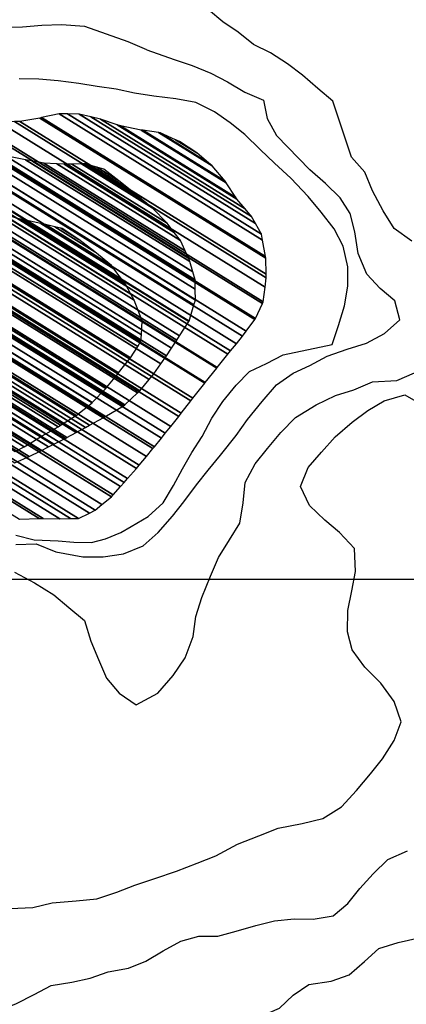
# Model space of a CAD drawing. Units: metres. Extents: x -1051 to 1051, y -742 to 742.
# Drawn here: x 614 to 718, y -527 to -261 of the extents above; entities that cross this region are included whole.
import ezdxf

# ---------------------------------------------------------------- set-up
doc = ezdxf.new("R2010")
doc.units = ezdxf.units.M
doc.header["$MEASUREMENT"] = 0
for name, color, linetype, lineweight in [('1', 1, 'Continuous', 0), ('18', 1, 'Continuous', 0), ('19', 1, 'Continuous', 0), ('2', 1, 'Continuous', 0)]:
    doc.layers.add(name, color=color, linetype=linetype, lineweight=lineweight)

msp = doc.modelspace()

# ---------------------------------------------------------------- linework, layer by layer
at = {"layer": '1', "color": 30, "linetype": 'Continuous', "lineweight": -3}
for points in [[(612.65, -400.05), (617.58, -401.36), (624.05, -401.63), (628.28, -401.99), (633.1, -402.1), (636.86, -401.05), (640.97, -399.4), (643.79, -397.75), (648.37, -395.05), (652.38, -391.33), (655.16, -386.64), (657.66, -382.2), (660.11, -377.82), (662.93, -373.44), (665.51, -368.5), (668.52, -364.03), (672.08, -359.65), (675.74, -355.95), (680.32, -353.79), (684.8, -351.41), (698.06, -348.62), (698.06, -348.62), (699.74, -343.52), (701.35, -338.25), (702.24, -332.87), (702.28, -327.71), (701.02, -322.14), (698.59, -317.46), (695.03, -312.97), (691.55, -308.71), (686.84, -303.81), (682.5, -299.71), (678.61, -296.01), (674.47, -291.98), (670.52, -288.86), (666.26, -285.92), (661.27, -283.33), (655.86, -282.37), (649.85, -281.69), (644.66, -280.86), (639.69, -279.81), (634.59, -279.02), (629.61, -278.24), (624.09, -277.51), (618.81, -277.1), (613.53, -277.02)], [(668.59, -533.39), (668.72, -533.35), (674.03, -531.26), (679.09, -529.77), (683.8, -527.69), (687.51, -524.13), (691.78, -521.27), (697.78, -520.42), (702.62, -518.7), (706.74, -515.09), (710.64, -511.56), (715.81, -509.94), (721.45, -508.72)]]:
    msp.add_lwpolyline(points, dxfattribs=at)
at = {"layer": '18', "color": 7, "linetype": 'Continuous', "lineweight": -3}
msp.add_line((407.07, -411.91), (1007.07, -411.91), dxfattribs=at)
at = {"layer": '19', "color": 7, "linetype": 'Continuous', "lineweight": -3}
msp.add_3dface([(-988.75, -717.5), (1026.25, -717.5), (1026.25, 717.5), (-988.75, 717.5)], dxfattribs=at)
at = {"layer": '2', "color": 2, "linetype": 'Continuous', "lineweight": -3}
for points in [[(703.25, -298.14), (698.21, -282.99), (694.2, -279.6), (690.05, -276.02), (685.96, -272.93), (681.4, -270), (676.76, -267.7), (672.64, -264.43), (668.53, -261.57), (664.65, -258.37)], [(609.32, -263.08), (614.41, -262.97), (619.65, -262.52), (624.99, -262.36), (631.16, -262.8), (642.86, -266.92), (647.9, -269.1)], [(648, -269.12), (655.39, -271.79), (660.26, -273.42), (665.32, -275.42), (669.81, -277.76), (674.42, -280.57), (679.46, -282.7), (680.45, -287.69), (682.97, -292.27), (691.98, -301.53)], [(719.5, -320.77), (714.75, -317.32), (711.79, -312.55), (708.93, -307.19), (706.89, -302.13), (703.25, -298.14)], [(612.61, -402.57), (618.11, -402.44), (623.45, -404.56), (630.75, -405.96), (636.25, -405.95), (641.7, -405.15), (647.04, -402.92), (651.1, -399.35), (654.91, -394.99), (658.01, -391.05), (661.37, -386.53), (664.6, -382.53), (667.86, -378.54), (672.13, -373.22), (675.14, -368.87), (679.11, -364.02), (683.05, -359.55), (687.47, -356.36), (692.02, -354.27), (696.64, -351.79), (702.06, -349.92), (707.27, -348.3), (712.19, -345.72), (716.31, -341.95), (714.98, -336.84), (711.02, -333.55), (707.42, -329.71), (705.01, -324.06), (704.11, -318.3), (702.92, -313.27), (700.16, -309.07), (696.26, -305.25), (691.98, -301.53)], [(612.25, -410.06), (617.71, -412.91), (622.86, -416.17), (626.92, -419.55), (631.14, -423.14), (632.85, -428.72), (634.94, -433.62), (637.12, -438.63), (640.56, -442.71), (645.13, -445.87), (650.93, -442.72), (655.07, -437.92), (658.34, -433.2), (660.54, -427.39), (661.19, -421.99), (662.87, -416.87), (665.23, -411.12), (667.38, -406.14), (670.28, -401.37), (673.11, -396.83), (674.01, -391.38), (674.56, -385.85), (677.25, -380.82), (680.59, -376.69), (684.22, -372.4), (688.18, -368.32), (693.68, -364.93), (698.92, -362.41), (703.89, -360.88), (708.94, -358.75), (715.45, -358.36), (720.22, -356.25)], [(611.12, -500.76), (617.19, -500.55), (622.46, -499.27), (628.93, -498.73), (634.5, -498.15), (639.91, -496.35), (644.8, -494.47), (650.18, -492.69), (656.04, -490.69), (661.56, -488.6), (666.67, -486.6), (672.48, -483.43), (678.21, -481.23), (683.43, -479.15), (689.94, -477.84), (695.51, -476.55), (700.55, -473.41), (704.61, -469), (708.34, -464.49), (711.66, -460.43), (714.79, -455.47), (716.68, -450.45), (714.76, -444.98), (711.15, -439.98), (706.89, -435.68), (703.39, -431.01), (702.14, -426.14), (702.3, -420.37), (703.33, -415.06), (704.33, -409.9), (704.1, -403.69), (699.97, -399.33), (696.07, -396.01), (691.89, -392.12), (689.52, -386.99), (691.53, -381.82), (695.14, -377.67), (698.84, -373.55), (703.39, -369.63), (707.68, -366.42), (712.09, -363.84), (717.65, -362.26), (723.13, -365.33)], [(607.64, -528.49), (612.86, -526.41), (617.58, -524.01), (622.19, -521.6), (627.72, -520.66), (632.74, -519.55), (637.6, -517.85), (643.04, -516.87), (647.72, -515.03), (652.41, -512.22), (657.18, -509.61), (662.08, -508.27), (667.15, -508.26), (672.12, -506.89), (677.39, -505.4), (682.43, -504.1), (687.81, -503.62), (692.94, -503.68), (698.31, -502.74), (702.23, -499.43), (705.51, -495.42), (709.11, -491.43), (713.08, -487.54), (718.35, -485.25)]]:
    msp.add_lwpolyline(points, dxfattribs=at)
for points in [[(619.595, -287.449), (680.08, -324.95), (679.247, -320.465), (624.32, -286.41)], [(624.32, -286.41), (679.247, -320.465), (678.96, -318.92), (626.5787, -286.4433)], [(626.5787, -286.4433), (678.96, -318.92), (677.2991, -315.9707), (629.75, -286.49)], [(629.75, -286.49), (677.2991, -315.9707), (676.24, -314.09), (632.9233, -287.2334)], [(594.7, -290.42), (677.3006, -341.6328), (679.209, -337.5984), (600.68, -288.91)], [(600.68, -288.91), (679.209, -337.5984), (679.44, -337.11), (601.6447, -288.8765)], [(601.6447, -288.8765), (679.44, -337.11), (679.9456, -333.1575), (608.16, -288.65)], [(608.16, -288.65), (679.9456, -333.1575), (680.26, -330.7), (612.249, -288.5328)], [(612.249, -288.5328), (680.26, -330.7), (680.2291, -329.7136), (613.74, -288.49)], [(613.74, -288.49), (680.2291, -329.7136), (680.0935, -325.3826), (619.09, -287.56)], [(619.09, -287.56), (680.0935, -325.3826), (680.08, -324.95), (619.595, -287.449)], [(632.9233, -287.2334), (676.24, -314.09), (674.5448, -312.0566), (635.47, -287.83)], [(635.47, -287.83), (674.5448, -312.0566), (672.33, -309.4), (640.0253, -289.3709)], [(640.0253, -289.3709), (672.33, -309.4), (672.0529, -308.9874), (640.88, -289.66)], [(586.8666, -292.537), (673.79, -346.43), (674.8106, -345.0672), (589.09, -291.92)], [(589.09, -291.92), (674.8106, -345.0672), (677.16, -341.93), (594.2669, -290.5358)], [(594.2669, -290.5358), (677.16, -341.93), (677.3006, -341.6328), (594.7, -290.42)], [(640.88, -289.66), (672.0529, -308.9874), (669.3866, -305.0171), (646.44, -290.79)], [(646.44, -290.79), (669.3866, -305.0171), (669.12, -304.62), (646.9349, -290.8651)], [(646.9349, -290.8651), (669.12, -304.62), (665.6, -300.48), (651.1155, -291.4995)], [(651.1155, -291.4995), (665.6, -300.48), (664.6245, -299.6577), (651.58, -291.57)], [(651.58, -291.57), (664.6245, -299.6577), (661.46, -296.99), (655.7783, -293.4673)], [(573.8739, -297.1175), (666.99, -354.85), (669.9018, -351.2724), (578.56, -294.64)], [(578.56, -294.64), (669.9018, -351.2724), (670.62, -350.39), (580.1094, -294.2729)], [(580.1094, -294.2729), (670.62, -350.39), (672.1928, -348.4253), (583.54, -293.46)], [(583.54, -293.46), (672.1928, -348.4253), (673.79, -346.43), (586.8666, -292.537)], [(655.7783, -293.4673), (661.46, -296.99), (656.78, -293.92)], [(569.35, -300.37), (663.7521, -358.8998), (666.8709, -354.9989), (573.68, -297.22)], [(573.68, -297.22), (666.8709, -354.9989), (666.99, -354.85), (573.8739, -297.1175)], [(594.2, -301.89), (659.4139, -342.323), (660.7134, -337.9767), (599.3, -299.9)], [(599.3, -299.9), (660.7134, -337.9767), (661.11, -336.65), (601.1919, -299.5004)], [(601.1919, -299.5004), (661.11, -336.65), (661.057, -333.7427), (604.65, -298.77)], [(604.65, -298.77), (661.057, -333.7427), (661.01, -331.16), (607.7743, -298.1535)], [(607.7743, -298.1535), (661.01, -331.16), (660.3988, -329.0682), (609.87, -297.74)], [(609.87, -297.74), (660.3988, -329.0682), (659.5869, -326.2891), (615.25, -298.8)], [(615.25, -298.8), (659.5869, -326.2891), (659.33, -325.41), (616.9192, -299.1151)], [(616.9192, -299.1151), (659.33, -325.41), (658.369, -323.3864), (620.23, -299.74)], [(620.23, -299.74), (658.369, -323.3864), (657.06, -320.63), (623.67, -299.928)], [(623.67, -299.928), (657.06, -320.63), (655.4178, -318.4528), (625.72, -300.04)], [(625.72, -300.04), (655.4178, -318.4528), (653.53, -315.95), (627.7845, -299.9876)], [(627.7845, -299.9876), (653.53, -315.95), (649.43, -311.75), (630.3535, -299.9225)], [(630.3535, -299.9225), (649.43, -311.75), (646.5975, -309.4217), (631.24, -299.9)], [(631.24, -299.9), (646.5975, -309.4217), (644.88, -308.01), (632.2444, -300.1759)], [(565.59, -304.35), (660.4126, -363.1406), (663.64, -359.04), (569.2251, -300.5022)], [(569.2251, -300.5022), (663.64, -359.04), (663.7521, -358.8998), (569.35, -300.37)], [(589.01, -304.29), (656.8372, -346.3433), (659.37, -342.47), (594.0391, -301.9644)], [(594.0391, -301.9644), (659.37, -342.47), (659.4139, -342.323), (594.2, -301.89)], [(632.2444, -300.1759), (644.88, -308.01), (640.49, -304.52), (634.4688, -300.7868)], [(634.4688, -300.7868), (640.49, -304.52), (636.41, -301.32)], [(561.45, -307.78), (657.2926, -367.203), (659.87, -363.83), (564.8818, -304.9368)], [(564.8818, -304.9368), (659.87, -363.83), (660.4126, -363.1406), (565.59, -304.35)], [(584.15, -305.94), (654.6462, -349.6481), (656.12, -347.44), (587.4036, -304.8354)], [(587.4036, -304.8354), (656.12, -347.44), (656.8372, -346.3433), (589.01, -304.29)], [(560.2559, -308.3175), (656.63, -368.07), (657.2926, -367.203), (561.45, -307.78)], [(578.65, -308.51), (651.7701, -353.8449), (653.29, -351.68), (581.5078, -307.1746)], [(581.5078, -307.1746), (653.29, -351.68), (654.6462, -349.6481), (584.15, -305.94)], [(550.79, -311.17), (651.9455, -373.887), (652.99, -372.6), (553.1343, -310.6889)], [(553.1343, -310.6889), (652.99, -372.6), (654.4973, -370.7241), (556.54, -309.99)], [(556.54, -309.99), (654.4973, -370.7241), (656.63, -368.07), (560.2559, -308.3175)], [(573.19, -311.31), (648.6182, -358.076), (649.85, -356.58), (575.1847, -310.2871)], [(575.1847, -310.2871), (649.85, -356.58), (651.7701, -353.8449), (578.65, -308.51)], [(527.64, -313.45), (642.7698, -384.8311), (645.2218, -382.0546), (533.78, -312.96)], [(533.78, -312.96), (645.2218, -382.0546), (645.95, -381.23), (535.4087, -312.6938)], [(535.4087, -312.6938), (645.95, -381.23), (647.9133, -378.8345), (540.02, -311.94)], [(540.02, -311.94), (647.9133, -378.8345), (649.63, -376.74), (544.5074, -311.5634)], [(544.5074, -311.5634), (649.63, -376.74), (650.0529, -376.219), (545.62, -311.47)], [(545.62, -311.47), (650.0529, -376.219), (651.9455, -373.887), (550.79, -311.17)], [(569.2301, -313.4378), (646.12, -361.11), (648.6182, -358.076), (573.19, -311.31)], [(607.2302, -313.4681), (644.62, -336.65), (643.7146, -335.0527), (608.63, -313.3)], [(608.63, -313.3), (643.7146, -335.0527), (642.2058, -332.3908), (613.85, -314.81)], [(501.3713, -316.1208), (629.53, -395.58), (632.5044, -394.1059), (505.48, -315.35)], [(505.48, -315.35), (632.5044, -394.1059), (634.07, -393.33), (507.6371, -314.9408)], [(507.6371, -314.9408), (634.07, -393.33), (635.9002, -391.8146), (510.91, -314.32)], [(510.91, -314.32), (635.9002, -391.8146), (638.43, -389.72), (515.7103, -313.6331)], [(515.7103, -313.6331), (638.43, -389.72), (638.9284, -389.1593), (516.85, -313.47)], [(516.85, -313.47), (638.9284, -389.1593), (640.9167, -386.9225), (522.43, -313.46)], [(522.43, -313.46), (640.9167, -386.9225), (641.87, -385.85), (525.1048, -313.4549)], [(525.1048, -313.4549), (641.87, -385.85), (642.7698, -384.8311), (527.64, -313.45)], [(563.97, -316.49), (642.0567, -364.9042), (645.4793, -361.7082), (568.37, -313.9)], [(568.37, -313.9), (645.4793, -361.7082), (646.12, -361.11), (569.2301, -313.4378)], [(585.9105, -316.4983), (643.59, -352.26), (645.5349, -349.1743), (590.98, -315.35)], [(590.98, -315.35), (645.5349, -349.1743), (646.42, -347.77), (593.6681, -315.0635)], [(593.6681, -315.0635), (646.42, -347.77), (646.5303, -346.0423), (596.14, -314.8)], [(596.14, -314.8), (646.5303, -346.0423), (646.77, -342.29), (601.4108, -314.167)], [(601.4108, -314.167), (646.77, -342.29), (644.62, -336.65), (607.2302, -313.4681)], [(613.85, -314.81), (642.2058, -332.3908), (641.99, -332.01), (614.4537, -314.9373)], [(614.4537, -314.9373), (641.99, -332.01), (639.1294, -328.2333), (619.35, -315.97)], [(619.35, -315.97), (639.1294, -328.2333), (638.43, -327.31), (620.6554, -316.2896)], [(488.6151, -318.2262), (613.62, -395.73), (618.92, -395.57), (492.5299, -317.2074)], [(492.5299, -317.2074), (618.92, -395.57), (619.9757, -395.5907), (493.25, -317.02)], [(493.25, -317.02), (619.9757, -395.5907), (624.53, -395.68), (497.0993, -316.6722)], [(497.0993, -316.6722), (624.53, -395.68), (627.3832, -395.6229), (499.67, -316.44)], [(499.67, -316.44), (627.3832, -395.6229), (629.53, -395.58), (501.3713, -316.1208)], [(558.67, -319.79), (636.6682, -368.1494), (641.74, -365.2), (563.574, -316.7366)], [(563.574, -316.7366), (641.74, -365.2), (642.0567, -364.9042), (563.97, -316.49)], [(580.362, -319.0323), (640.39, -356.25), (643.4265, -352.4638), (585.55, -316.58)], [(585.55, -316.58), (643.4265, -352.4638), (643.59, -352.26), (585.9105, -316.4983)], [(620.6554, -316.2896), (638.43, -327.31), (633.97, -323.61), (623.1472, -316.8998)], [(623.1472, -316.8998), (633.97, -323.61), (629.65, -320.3), (624.8307, -317.312)], [(624.8307, -317.312), (629.65, -320.3), (625.19, -317.4)], [(553.92, -321.7), (632.5386, -370.444), (636.22, -368.41), (558.1431, -320.0019)], [(558.1431, -320.0019), (636.22, -368.41), (636.6682, -368.1494), (558.67, -319.79)], [(575.15, -321.66), (637.225, -360.1468), (640.318, -356.3387), (580.24, -319.09)], [(580.24, -319.09), (640.318, -356.3387), (640.39, -356.25), (580.362, -319.0323)], [(520.8, -323.85), (612.3274, -380.5975), (615.6253, -379.1692), (525.95, -323.57)], [(525.95, -323.57), (615.6253, -379.1692), (616.27, -378.89), (527.0136, -323.5505)], [(527.0136, -323.5505), (616.27, -378.89), (619.3517, -377.3048), (532.49, -323.45)], [(532.49, -323.45), (619.3517, -377.3048), (621.48, -376.21), (536.0628, -323.2508)], [(536.0628, -323.2508), (621.48, -376.21), (622.8987, -375.5035), (538.41, -323.12)], [(538.41, -323.12), (622.8987, -375.5035), (625.9363, -373.9908), (543.71, -323.01)], [(543.71, -323.01), (625.9363, -373.9908), (626.44, -373.74), (544.5245, -322.9519)], [(544.5245, -322.9519), (626.44, -373.74), (628.9688, -372.3799), (548.76, -322.65)], [(548.76, -322.65), (628.9688, -372.3799), (631.46, -371.04), (552.3472, -321.9896)], [(552.3472, -321.9896), (631.46, -371.04), (632.5386, -370.444), (553.92, -321.7)], [(569.5142, -324.832), (633.22, -364.33), (636.93, -360.51), (574.6884, -321.9198)], [(574.6884, -321.9198), (636.93, -360.51), (637.225, -360.1468), (575.15, -321.66)], [(563.99, -327.52), (628.9069, -367.7688), (633.2082, -364.3394), (569.5, -324.84)], [(569.5, -324.84), (633.2082, -364.3394), (633.22, -364.33), (569.5142, -324.832)], [(552.31, -330.29), (620.7282, -372.7097), (624.05, -370.82), (556.9556, -329.2211)], [(556.9556, -329.2211), (624.05, -370.82), (624.7365, -370.3918), (557.96, -328.99)], [(557.96, -328.99), (624.7365, -370.3918), (628.78, -367.87), (563.7818, -327.5707)], [(563.7818, -327.5707), (628.78, -367.87), (628.9069, -367.7688), (563.99, -327.52)], [(546.7, -332.11), (616.3973, -375.3227), (619.55, -373.38), (550.8268, -330.7712)], [(550.8268, -330.7712), (619.55, -373.38), (620.7282, -372.7097), (552.31, -330.29)], [(540.98, -333.18), (612.4615, -377.4989), (614.86, -376.27), (544.3453, -332.5505)], [(544.3453, -332.5505), (614.86, -376.27), (616.3973, -375.3227), (546.7, -332.11)]]:
    msp.add_3dface(points, dxfattribs=at)

doc.saveas('drawing.dxf')
